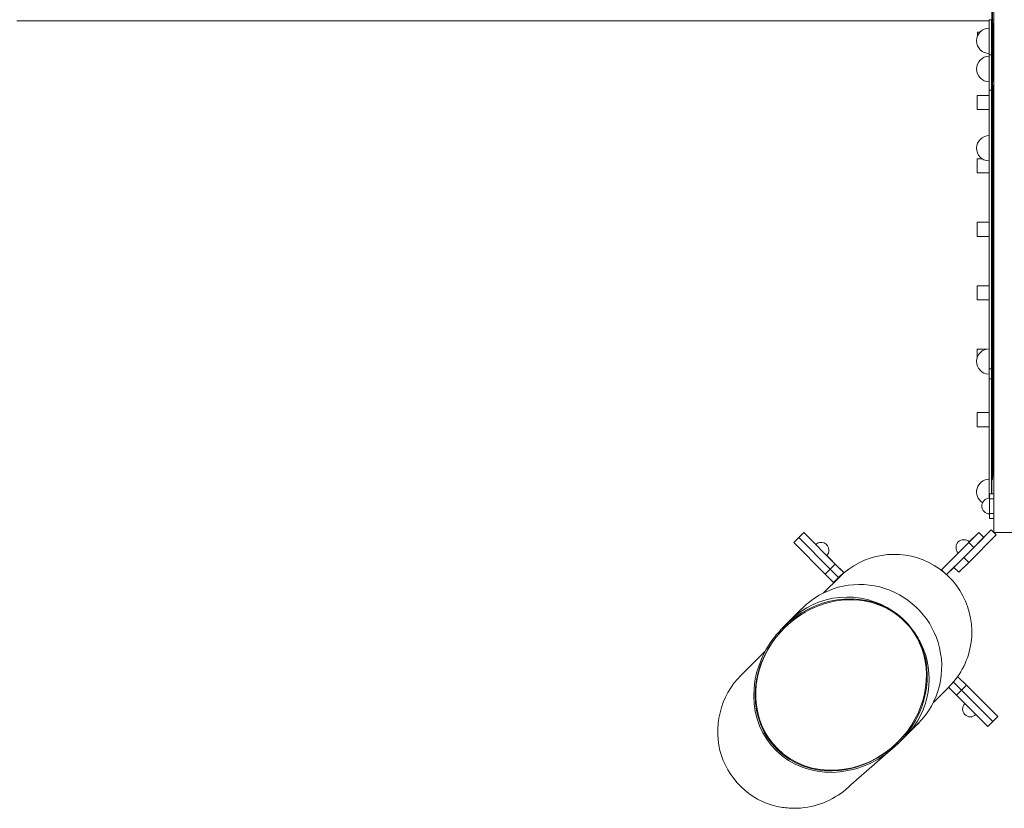
# Model space of a CAD drawing. Units: millimetres. Extents: x 1760 to 12924, y 1968 to 16884.
# Drawn here: x 7346 to 8742, y 8151 to 9270 of the extents above; entities that cross this region are included whole.
import ezdxf

# ---------------------------------------------------------------- set-up
doc = ezdxf.new("R2010")
doc.units = ezdxf.units.MM
doc.header["$MEASUREMENT"] = 0
doc.layers.get('0').update_dxf_attribs({"color": 3})

msp = doc.modelspace()

# ---------------------------------------------------------------- linework, layer by layer
at = {"color": 7, "linetype": 'Continuous', "lineweight": 13}
for p, q in [((8724.9, 9431.3), (8724.9, 8785.1)), ((8725.6, 8776.3), (8725.6, 9431.3)), ((8727.4, 9431.3), (8727.4, 8542.6)), ((8721, 9220.2), (8721, 9270.2)), ((8721, 9270.2), (8724, 9270.2)), ((8724, 9270.2), (8724, 9220.2)), ((8727.4, 9270.2), (8725.6, 9270.2)), ((7342.4, 9268.7), (8156.2, 9268.7)), ((8156.2, 9268.7), (8721, 9268.7)), ((8725.6, 9265.2), (8727.4, 9265.2)), ((8726.5, 9257.7), (8726.5, 9265.2)), ((8727.4, 9257.7), (8726.5, 9257.7)), ((8726.5, 9257.7), (8726.5, 9182.7)), ((8727, 9265.2), (8727, 9260.7)), ((8727, 9260.7), (8727.4, 9260.7)), ((8727.4, 9257.7), (8727.4, 9260.7)), ((8704.4, 9252.7), (8708.1, 9252.7)), ((8704.4, 9252.7), (8704.4, 9247)), ((8704.4, 9233.4), (8704.4, 9232.7)), ((8704.4, 9232.7), (8704.7, 9232.7)), ((8724, 9220.2), (8721, 9220.2)), ((8721, 9220.2), (8721, 9170.2)), ((8724, 9220.2), (8724, 9170.2)), ((8726.5, 9182.7), (8727.4, 9182.7)), ((8727, 9177.7), (8727.4, 9177.7)), ((8727, 8622.7), (8727, 9177.7)), ((8727.4, 8781.1), (8727.4, 9182.7)), ((8721, 9162.7), (8704, 9162.7)), ((8704, 9142.7), (8704, 9162.7)), ((8724, 9170.2), (8721, 9170.2)), ((8721, 9170.2), (8721, 8774.8)), ((8724, 9170.2), (8724, 8774.8)), ((8721, 9142.7), (8704, 9142.7)), ((8704.4, 9142.7), (8721, 9142.7)), ((8711.1, 9072.7), (8704, 9072.7)), ((8704, 9052.7), (8704, 9072.7)), ((8721, 9052.7), (8704, 9052.7)), ((8704.4, 9052.7), (8721, 9052.7)), ((8721, 8982.7), (8704, 8982.7)), ((8704, 8962.7), (8704, 8982.7)), ((8721, 8962.7), (8704, 8962.7)), ((8704.4, 8962.7), (8721, 8962.7)), ((8721, 8892.7), (8704, 8892.7)), ((8704, 8872.7), (8704, 8892.7)), ((8721, 8872.7), (8704, 8872.7)), ((8704.4, 8872.7), (8721, 8872.7)), ((8716.8, 8802.7), (8704, 8802.7)), ((8704, 8791.1), (8704, 8802.7)), ((8724.9, 8785.1), (8724, 8785.1)), ((8724.9, 8760.4), (8724.9, 8785.1)), ((8724, 8774.8), (8721, 8774.8)), ((8721, 8760.7), (8721, 8774.8)), ((8724, 8774.8), (8724, 8760.7)), ((8724.9, 8776.3), (8725.6, 8776.3)), ((8724.9, 8768.3), (8725.6, 8768.3)), ((8725.6, 8768.3), (8725.6, 8776.3)), ((8725.6, 8760.3), (8725.6, 8768.3)), ((8727.4, 8781.1), (8727.4, 8675.1)), ((8721, 8760.7), (8724, 8760.7)), ((8721, 8760.7), (8721, 8591.1)), ((8724, 8760.7), (8724, 8597.6)), ((8724.9, 8760.4), (8724, 8760.4)), ((8724.9, 8760.4), (8724.9, 8597.6)), ((8724.9, 8760.3), (8725.6, 8760.3)), ((8725.6, 8752.3), (8725.6, 8760.3)), ((8724.9, 8752.3), (8725.6, 8752.3)), ((8724.9, 8744.3), (8725.6, 8744.3)), ((8725.6, 8744.3), (8725.6, 8752.3)), ((8725.6, 8736.3), (8725.6, 8744.3)), ((8724.9, 8736.3), (8725.6, 8736.3)), ((8724.9, 8728.3), (8725.6, 8728.3)), ((8725.6, 8728.3), (8725.6, 8736.3)), ((8725.6, 8720.3), (8725.6, 8728.3)), ((8721, 8712.7), (8704, 8712.7)), ((8704, 8692.7), (8704, 8712.7)), ((8724.9, 8720.3), (8725.6, 8720.3)), ((8724.9, 8712.3), (8725.6, 8712.3)), ((8725.6, 8712.3), (8725.6, 8720.3)), ((8725.6, 8704.3), (8725.6, 8712.3)), ((8724.9, 8704.3), (8725.6, 8704.3)), ((8725.6, 8696.3), (8725.6, 8704.3)), ((8721, 8692.7), (8704, 8692.7)), ((8721, 8692.7), (8704.4, 8692.7)), ((8724.9, 8696.3), (8725.6, 8696.3)), ((8724.9, 8688.3), (8725.6, 8688.3)), ((8725.6, 8688.3), (8725.6, 8696.3)), ((8725.6, 8680.3), (8725.6, 8688.3)), ((8724.9, 8680.3), (8725.6, 8680.3)), ((8724.9, 8672.3), (8725.6, 8672.3)), ((8725.6, 8672.3), (8725.6, 8680.3)), ((8725.6, 8664.3), (8725.6, 8672.3)), ((8727.4, 8617.6), (8727.4, 8675.1)), ((8724.9, 8664.3), (8725.6, 8664.3)), ((8724.9, 8656.3), (8725.6, 8656.3)), ((8725.6, 8656.3), (8725.6, 8664.3)), ((8725.6, 8648.3), (8725.6, 8656.3)), ((8724.9, 8648.3), (8725.6, 8648.3)), ((8725.6, 8640.3), (8725.6, 8648.3)), ((8724.9, 8640.3), (8725.6, 8640.3)), ((8724.9, 8632.3), (8725.6, 8632.3)), ((8725.6, 8632.3), (8725.6, 8640.3)), ((8725.6, 8624.3), (8725.6, 8632.3)), ((8724.9, 8624.3), (8725.6, 8624.3)), ((8724.9, 8618.9), (8725.6, 8618.9)), ((8725.4, 8617.6), (8725.6, 8617.6)), ((8725.6, 8618.9), (8725.6, 8624.3)), ((8725.6, 8617.6), (8725.6, 8618.9)), ((8727.4, 8622.7), (8727, 8622.7)), ((8727.4, 8607.6), (8727.4, 8617.6)), ((8727.4, 8590.6), (8727.4, 8617.6)), ((8721.4, 8597.6), (8727.4, 8597.6)), ((8721.4, 8597.6), (8721.4, 8590.6)), ((8727.4, 8590.6), (8721.4, 8590.6)), ((8721.4, 8590.6), (8721.4, 8569.6)), ((8727.4, 8590.6), (8727.4, 8597.6)), ((8727.4, 8569.6), (8727.4, 8590.6)), ((8721.4, 8569.6), (8727.4, 8569.6)), ((8721.4, 8569.6), (8721.4, 8562.6)), ((8727.4, 8562.6), (8721.4, 8562.6)), ((8727.4, 8542.6), (8727.4, 8569.6)), ((8727.4, 8562.6), (8727.4, 8569.6)), ((8723.8, 8546.2), (8684.9, 8507.3)), ((8723.8, 8546.2), (8684.9, 8507.3)), ((8727.4, 8542.6), (8723.8, 8546.2)), ((8727.4, 8542.6), (8723.8, 8546.2)), ((8727.4, 8542.6), (8727.4, 8552.6)), ((8443.9, 8528.2), (8450.9, 8535.3)), ((8450.9, 8535.3), (8458, 8542.4)), ((8450.9, 8535.4), (8458, 8542.4)), ((8450.9, 8535.4), (8451, 8535.3)), ((8495.4, 8490.8), (8450.9, 8535.3)), ((8502.5, 8497.9), (8458, 8542.4)), ((8458, 8542.4), (8465.1, 8535.4)), ((8465, 8535.3), (8465.1, 8535.4)), ((8475, 8525.4), (8465.1, 8535.4)), ((8692, 8528.5), (8706.1, 8542.6)), ((8692, 8528.5), (8706.2, 8542.6)), ((8730.9, 8539.1), (8692, 8500.2)), ((8730.9, 8539.1), (8692, 8500.2)), ((8692.7, 8529.2), (8706.1, 8542.7)), ((8699.1, 8521.4), (8713.2, 8535.6)), ((8699.1, 8521.4), (8713.2, 8535.6)), ((8713.2, 8535.6), (8706.1, 8542.7)), ((8713.2, 8535.6), (8706.1, 8542.6)), ((8713.2, 8535.6), (8706.2, 8542.6)), ((8713.2, 8535.6), (8706.2, 8542.6)), ((8706.2, 8542.6), (8706.2, 8542.6)), ((8713.2, 8535.6), (8713.2, 8535.6)), ((8727.4, 8542.6), (8727.4, 8542.6)), ((8730.9, 8539.1), (8727.4, 8542.6)), ((8727.4, 8542.6), (8970, 8542.6)), ((8730.9, 8539.1), (8727.4, 8542.6)), ((8443.9, 8528.2), (8488.4, 8483.7)), ((8692, 8528.5), (8653.1, 8489.6)), ((8692, 8528.5), (8653.1, 8489.6)), ((8699.1, 8521.4), (8692, 8528.5)), ((8699.1, 8521.4), (8692, 8528.5)), ((8507.5, 8492.9), (8490.6, 8509.9)), ((8684.9, 8507.3), (8660.5, 8482.8)), ((8670.8, 8493.1), (8684.9, 8507.3)), ((8670.8, 8493.1), (8684.9, 8507.3)), ((8692, 8500.2), (8684.9, 8507.3)), ((8692, 8500.2), (8684.9, 8507.3)), ((8488.4, 8483.7), (8495.4, 8490.8)), ((8495.4, 8490.8), (8502.5, 8497.9)), ((8507.5, 8478.7), (8495.4, 8490.8)), ((8514.6, 8485.8), (8502.5, 8497.9)), ((8507.5, 8492.9), (8514.6, 8485.8)), ((8507.5, 8492.9), (8507.5, 8492.9)), ((8507.5, 8492.9), (8514.6, 8485.9)), ((8656.4, 8486.4), (8653.1, 8489.6)), ((8656.4, 8486.4), (8653.1, 8489.6)), ((8670.8, 8493.1), (8660.5, 8482.8)), ((8670.8, 8493.1), (8677.9, 8486.1)), ((8670.8, 8493.1), (8677.9, 8486.1)), ((8692, 8500.2), (8677.9, 8486.1)), ((8508.5, 8479.4), (8486.1, 8457)), ((8486.2, 8457), (8508.5, 8479.4)), ((8488.4, 8483.7), (8500.4, 8471.7)), ((8500.4, 8471.7), (8507.5, 8478.7)), ((8507.5, 8478.7), (8514.6, 8485.8)), ((8514.5, 8485.8), (8514.6, 8485.9)), ((8453.9, 8433.2), (8438.2, 8417.6)), ((8454.4, 8433.7), (8454.8, 8434.1)), ((8456.1, 8435.4), (8454.8, 8434.1)), ((8457.9, 8437.1), (8457.9, 8437.1)), ((8438.2, 8417.6), (8428, 8407.4)), ((8430.3, 8406.8), (8429.5, 8406)), ((8403.2, 8374.1), (8369.3, 8340.2)), ((8688.6, 8326), (8676.5, 8338)), ((8664.1, 8323.8), (8641.8, 8301.5)), ((8674.4, 8311.8), (8663.3, 8323)), ((8681.5, 8318.9), (8670.1, 8330.3)), ((8688.6, 8326), (8681.5, 8318.9)), ((8733.1, 8281.4), (8688.6, 8326)), ((8674.4, 8311.8), (8681.5, 8318.9)), ((8718.9, 8267.3), (8674.4, 8311.8)), ((8726, 8274.4), (8681.5, 8318.9)), ((8718.9, 8281.4), (8726, 8274.4)), ((8733.1, 8281.4), (8726, 8274.4)), ((8602.3, 8253.5), (8617.9, 8269.2)), ((8618.8, 8270.1), (8620.2, 8271.4)), ((8621.8, 8273.2), (8621.8, 8273.2)), ((8718.9, 8267.3), (8726, 8274.4)), ((8592.1, 8243.3), (8602.3, 8253.5)), ((8524.7, 8184.5), (8592.1, 8243.3)), ((8590.7, 8244.7), (8591.5, 8245.6))]:
    msp.add_line(p, q, dxfattribs=at)
for centre, radius, start, end in [((8721, 9240.2), 18, 90, 270), ((8724.9, 9266.1), 0.7, 0, 90), ((8724.9, 9266.1), 0.7, 270, 0), ((8724.9, 9258.1), 0.7, 0, 90), ((8724.9, 9258.1), 0.7, 270, 0), ((8724.9, 9250.1), 0.7, 0, 90), ((8724.9, 9250.1), 0.7, 270, 0), ((8724.9, 9242.1), 0.7, 0, 90), ((8724.9, 9242.1), 0.7, 270, 0), ((8724.9, 9234.1), 0.7, 0, 90), ((8724.9, 9234.1), 0.7, 270, 0), ((8721, 9200.2), 18, 90, 270), ((8724.9, 9226.1), 0.7, 0, 90), ((8724.9, 9226.1), 0.7, 270, 0), ((8724.9, 9218.1), 0.7, 0, 90), ((8724.9, 9218.1), 0.7, 270, 0), ((8724.9, 9210.1), 0.7, 0, 90), ((8724.9, 9210.1), 0.7, 270, 0), ((8724.9, 9202.1), 0.7, 0, 90), ((8724.9, 9202.1), 0.7, 270, 0), ((8724.9, 9194.1), 0.7, 0, 90), ((8724.9, 9194.1), 0.7, 270, 0), ((8724.9, 9186.1), 0.7, 0, 90), ((8724.9, 9186.1), 0.7, 270, 0), ((8724.9, 9178.1), 0.7, 0, 90), ((8724.9, 9178.1), 0.7, 270, 0), ((8724.9, 9170.1), 0.7, 0, 90), ((8724.9, 9170.1), 0.7, 270, 0), ((8724.9, 9162.1), 0.7, 0, 90), ((8724.9, 9162.1), 0.7, 270, 0), ((8724.9, 9154.1), 0.7, 0, 90), ((8724.9, 9154.1), 0.7, 270, 0), ((8724.9, 9146.1), 0.7, 0, 90), ((8724.9, 9146.1), 0.7, 270, 0), ((8724.9, 9138.1), 0.7, 0, 90), ((8724.9, 9138.1), 0.7, 270, 0), ((8724.9, 9130.1), 0.7, 0, 90), ((8724.9, 9130.1), 0.7, 270, 0), ((8724.9, 9122.1), 0.7, 0, 90), ((8724.9, 9122.1), 0.7, 270, 0), ((8721, 9087.7), 18, 90, 267.7529), ((8724.9, 9114.1), 0.7, 0, 90), ((8724.9, 9114.1), 0.7, 270, 0), ((8724.9, 9106.1), 0.7, 0, 90), ((8724.9, 9106.1), 0.7, 270, 0), ((8724.9, 9098.1), 0.7, 0, 90), ((8724.9, 9098.1), 0.7, 270, 0), ((8724.9, 9090.1), 0.7, 0, 90), ((8724.9, 9090.1), 0.7, 270, 0), ((8724.9, 9082.1), 0.7, 0, 90), ((8724.9, 9082.1), 0.7, 270, 0), ((8724.9, 9074.1), 0.7, 0, 90), ((8721.9, 9087.6), 18, 265.0869, 267.3385), ((8724.9, 9074.1), 0.7, 270, 0), ((8724.9, 9066.1), 0.7, 0, 90), ((8724.9, 9066.1), 0.7, 270, 0), ((8724.9, 9058.1), 0.7, 0, 90), ((8724.9, 9058.1), 0.7, 270, 0), ((8724.9, 9050.1), 0.7, 0, 90), ((8724.9, 9050.1), 0.7, 270, 0), ((8724.9, 9042.1), 0.7, 0, 90), ((8724.9, 9042.1), 0.7, 270, 0), ((8724.9, 9034.1), 0.7, 0, 90), ((8724.9, 9034.1), 0.7, 270, 0), ((8724.9, 9026.1), 0.7, 0, 90), ((8724.9, 9026.1), 0.7, 270, 0), ((8724.9, 9018.1), 0.7, 0, 90), ((8724.9, 9018.1), 0.7, 270, 0), ((8724.9, 9010.1), 0.7, 0, 90), ((8724.9, 9010.1), 0.7, 270, 0), ((8724.9, 9002.1), 0.7, 0, 90), ((8724.9, 9002.1), 0.7, 270, 0), ((8724.9, 8994.1), 0.7, 0, 90), ((8724.9, 8994.1), 0.7, 270, 0), ((8724.9, 8986.1), 0.7, 0, 90), ((8724.9, 8986.1), 0.7, 270, 0), ((8724.9, 8978.1), 0.7, 0, 90), ((8724.9, 8978.1), 0.7, 270, 0), ((8724.9, 8970.1), 0.7, 0, 90), ((8724.9, 8970.1), 0.7, 270, 0), ((8724.9, 8962.1), 0.7, 0, 90), ((8724.9, 8962.1), 0.7, 270, 0), ((8724.9, 8954.1), 0.7, 0, 90), ((8724.9, 8954.1), 0.7, 270, 0), ((8724.9, 8946.1), 0.7, 0, 90), ((8724.9, 8946.1), 0.7, 270, 0), ((8724.9, 8938.1), 0.7, 0, 90), ((8724.9, 8938.1), 0.7, 270, 0), ((8724.9, 8930.1), 0.7, 0, 90), ((8724.9, 8930.1), 0.7, 270, 0), ((8724.9, 8922.1), 0.7, 0, 90), ((8724.9, 8922.1), 0.7, 270, 0), ((8724.9, 8914.1), 0.7, 0, 90), ((8724.9, 8914.1), 0.7, 270, 0), ((8724.9, 8906.1), 0.7, 0, 90), ((8724.9, 8906.1), 0.7, 270, 0), ((8724.9, 8898.1), 0.7, 0, 90), ((8724.9, 8898.1), 0.7, 270, 0), ((8724.9, 8890.1), 0.7, 0, 90), ((8724.9, 8890.1), 0.7, 270, 0), ((8724.9, 8882.1), 0.7, 0, 90), ((8724.9, 8882.1), 0.7, 270, 0), ((8724.9, 8874.1), 0.7, 0, 90), ((8724.9, 8874.1), 0.7, 270, 0), ((8724.9, 8866.1), 0.7, 0, 90), ((8724.9, 8866.1), 0.7, 270, 0), ((8724.9, 8858.1), 0.7, 0, 90), ((8724.9, 8858.1), 0.7, 270, 0), ((8724.9, 8850.1), 0.7, 0, 90), ((8724.9, 8850.1), 0.7, 270, 0), ((8724.9, 8842.1), 0.7, 0, 90), ((8724.9, 8842.1), 0.7, 270, 0), ((8724.9, 8834.1), 0.7, 0, 90), ((8724.9, 8834.1), 0.7, 270, 0), ((8724.9, 8826.1), 0.7, 0, 90), ((8724.9, 8826.1), 0.7, 270, 0), ((8724.9, 8818.1), 0.7, 0, 90), ((8724.9, 8818.1), 0.7, 270, 0), ((8724.9, 8810.1), 0.7, 0, 90), ((8724.9, 8810.1), 0.7, 270, 0), ((8721, 8785.2), 18, 90, 267.7529), ((8724.9, 8802.1), 0.7, 0, 90), ((8724.9, 8802.1), 0.7, 270, 0), ((8724.9, 8794.1), 0.7, 0, 90), ((8724.9, 8794.1), 0.7, 270, 0), ((8724.9, 8786.1), 0.7, 0, 90), ((8724.9, 8786.1), 0.7, 270, 0), ((8724.9, 8778.1), 0.7, 0, 90), ((8724.9, 8778.1), 0.7, 270, 0), ((8724.9, 8770.1), 0.7, 0, 90), ((8724.9, 8770.1), 0.7, 270, 0), ((8721.9, 8785.1), 18, 265.0869, 267.3385), ((8724.9, 8762.1), 0.7, 0, 90), ((8724.9, 8762.1), 0.7, 270, 0), ((8724.9, 8754.1), 0.7, 0, 90), ((8724.9, 8754.1), 0.7, 270, 0), ((8724.9, 8746.1), 0.7, 0, 90), ((8724.9, 8746.1), 0.7, 270, 0), ((8724.9, 8738.1), 0.7, 0, 90), ((8724.9, 8738.1), 0.7, 270, 0), ((8724.9, 8730.1), 0.7, 0, 90), ((8724.9, 8730.1), 0.7, 270, 0), ((8724.9, 8722.1), 0.7, 0, 90), ((8724.9, 8722.1), 0.7, 270, 0), ((8724.9, 8714.1), 0.7, 0, 90), ((8724.9, 8714.1), 0.7, 270, 0), ((8724.9, 8706.1), 0.7, 0, 90), ((8724.9, 8706.1), 0.7, 270, 0), ((8724.9, 8698.1), 0.7, 0, 90), ((8724.9, 8698.1), 0.7, 270, 0), ((8724.9, 8690.1), 0.7, 0, 90), ((8724.9, 8690.1), 0.7, 270, 0), ((8724.9, 8682.1), 0.7, 0, 90), ((8724.9, 8682.1), 0.7, 270, 0), ((8724.9, 8674.1), 0.7, 0, 90), ((8724.9, 8674.1), 0.7, 270, 0), ((8724.9, 8666.1), 0.7, 0, 90), ((8724.9, 8666.1), 0.7, 270, 0), ((8724.9, 8658.1), 0.7, 0, 90), ((8724.9, 8658.1), 0.7, 270, 0), ((8724.9, 8650.1), 0.7, 0, 90), ((8724.9, 8650.1), 0.7, 270, 0), ((8724.9, 8642.1), 0.7, 0, 90), ((8724.9, 8642.1), 0.7, 270, 0), ((8724.9, 8634.1), 0.7, 0, 90), ((8724.9, 8634.1), 0.7, 270, 0), ((8721, 8600.2), 18, 90, 237.916), ((8724.9, 8626.1), 0.7, 0, 90), ((8724.9, 8626.1), 0.7, 270, 0), ((8724.9, 8618.1), 0.7, 0, 90), ((8724.9, 8618.1), 0.7, 270, 0), ((8721.4, 8580.1), 11, 90, 270), ((8684.9, 8521.4), 11, 45, 225), ((8684.9, 8521.4), 11, 45, 225), ((8685, 8521.4), 11, 45.1925, 90.1361), ((8482.7, 8517.7), 11, 0, 135), ((8482.7, 8517.6), 11, 0, 135), ((8482.7, 8517.6), 11, 315, 0), ((8482.7, 8517.7), 11, 359.8639, 0), ((8694.2, 8292.1), 11, 135.1925, 180.1361), ((8694.2, 8292.1), 11, 135, 315)]:
    msp.add_arc(centre, radius, start, end, dxfattribs=at)
at = {"color": 7, "linetype": 'Continuous', "lineweight": 13, "extrusion": (0, 0, -1)}
for start, end in [(45, 187.8969), (43.5149, 44.9807), (187.8924, 224.8785), (224.8785, 225)]:
    msp.add_arc((-8586.3, 8401.6), 110, start, end, dxfattribs=at)
for centre, major_axis, ratio, start_param, end_param in [((8538.1, 8353.4), (-82, 82), 0.991975, 0, 2.062162), ((8510.1, 8325.3), (-91.7, -91.7), 0.894129, 1.570796, 2.955629), ((8520.3, 8335.5), (-82, 82), 0.991975, 0, 1.384833), ((8510.9, 8326.2), (-90.2, -90.2), 0.894129, 1.570799, 3.46137), ((8510.1, 8325.3), (91.7, 91.7), 0.894129, 6.097222, 6.469148), ((8510.1, 8325.3), (-91.7, -91.7), 0.894129, 1.360898, 1.570796), ((8510.1, 8325.3), (-90.2, -90.2), 0.894129, 1.370965, 1.570796), ((8510.9, 8326.2), (-90.2, -90.2), 0.894129, 1.362691, 1.570799), ((8510.1, 8325.3), (-91.7, -91.7), 0.894129, 3.327556, 3.463163), ((8520.3, 8335.5), (-82, 82), 0.991975, 1.75676, 1.895771), ((8510.1, 8325.3), (-91.7, -91.7), 0.894129, 4.712389, 7.644164), ((8510.1, 8325.3), (-90.2, -90.2), 0.894129, 4.712389, 7.654232), ((8510.9, 8326.2), (-90.2, -90.2), 0.894129, 0, 1.362773), ((8510.9, 8326.2), (-90.2, -90.2), 0.894129, 3.461288, 4.712391), ((8510.1, 8325.3), (-91.7, -91.7), 0.894129, 3.463082, 4.712389), ((8520.3, 8335.5), (-82, 82), 0.991975, 1.895688, 3.141593), ((8538.1, 8353.4), (-82, 82), 0.991975, 2.062084, 3.141593), ((8510.9, 8326.2), (-90.2, -90.2), 0.894129, 4.712391, 6.283185)]:
    msp.add_ellipse(centre, major_axis=major_axis, ratio=ratio, start_param=start_param, end_param=end_param, dxfattribs=at)
at = {"color": 7, "linetype": 'Continuous', "lineweight": 13}
for points, knots in [([(8457.9, 8437.1), (8457.8, 8437), (8457.4, 8436.6), (8455.6, 8434.9), (8454.1, 8433.5), (8453.9, 8433.2)], [0, 0, 0, 0, 0.214558, 0.858549, 1, 1, 1, 1]), ([(8369.2, 8340.1), (8339.4, 8311.6), (8317.9, 8219.8), (8390.8, 8155.5), (8437.7, 8151.6), (8448, 8151.1), (8455.3, 8151.8), (8459, 8152.2)], [0, 0, 0, 0, 0.450238, 0.886266, 0.91998, 0.959795, 1, 1, 1, 1]), ([(8617.9, 8269.2), (8619.5, 8270.8), (8621.4, 8272.8), (8621.8, 8273.1), (8621.8, 8273.2)], [0, 0, 0, 0, 0.864383, 1, 1, 1, 1]), ([(8621.8, 8273.2), (8621.8, 8273.2), (8621.7, 8273.1), (8620.5, 8271.7), (8619.1, 8270.3), (8618.8, 8270.1)], [0, 0, 0, 0, 0.146333, 0.846263, 1, 1, 1, 1])]:
    msp.add_open_spline(points, degree=3, knots=knots, dxfattribs=at)
for points in [[(8454.8, 8434.1), (8456.5, 8435.8), (8458, 8437.2), (8457.9, 8437.1)], [(8618.8, 8270.1), (8618.6, 8269.9), (8618.5, 8269.7), (8618.3, 8269.5)], [(8459, 8152.2), (8483.7, 8155.3), (8507.2, 8166.9), (8524.7, 8184.5)]]:
    msp.add_open_spline(points, degree=3, dxfattribs=at)

doc.saveas('drawing.dxf')
